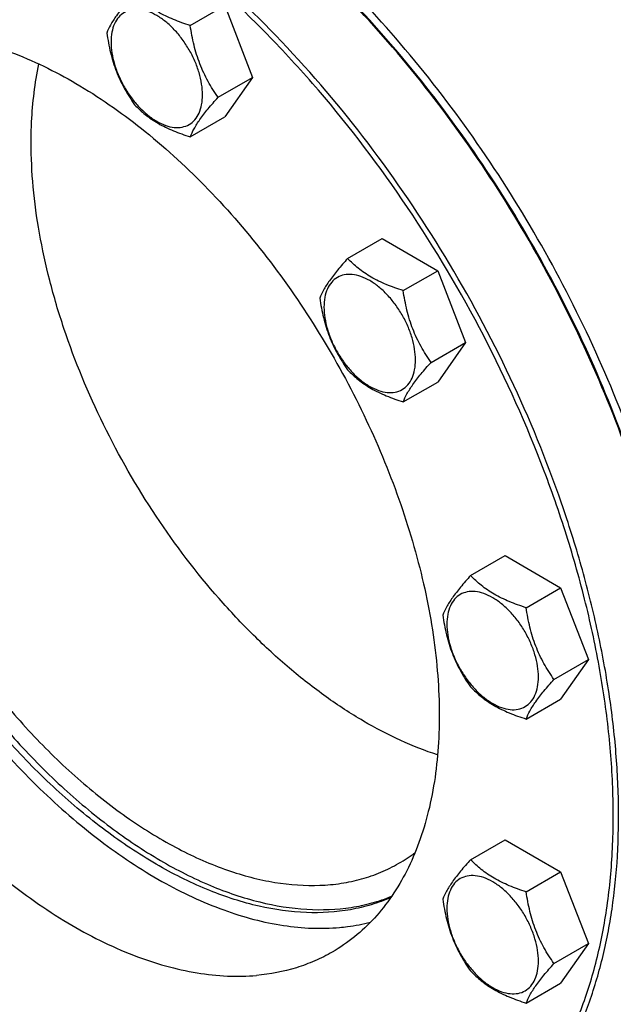
# Model space of a CAD drawing. Units: millimetres. Extents: x 0 to 10500, y -7 to 7425.
# Drawn here: x 6982 to 7139, y 2873 to 3133 of the extents above; entities that cross this region are included whole.
import ezdxf

# ---------------------------------------------------------------- set-up
doc = ezdxf.new("R2010")
doc.units = ezdxf.units.MM
doc.header["$LTSCALE"] = 577.5
doc.layers.get('0').update_dxf_attribs({"linetype": 'CONTINUOUS'})

msp = doc.modelspace()

# ---------------------------------------------------------------- linework, layer by layer
at = {"color": 7, "linetype": 'Continuous'}
for p, q in [((7027.026, 3131.74), (7036.128, 3136.995)), ((7036.128, 3136.995), (7043.477, 3118.056)), ((7034.374, 3112.801), (7043.477, 3118.056)), ((7043.477, 3118.056), (7036.128, 3107.601)), ((7027.026, 3102.346), (7036.128, 3107.601)), ((7068.594, 3070.231), (7077.697, 3075.486)), ((7077.697, 3075.486), (7092.394, 3067.001)), ((7083.291, 3061.746), (7092.394, 3067.001)), ((7092.394, 3067.001), (7099.742, 3048.061)), ((7090.64, 3042.806), (7099.742, 3048.061)), ((7099.742, 3048.061), (7092.394, 3037.607)), ((7083.291, 3032.352), (7092.394, 3037.607)), ((7101.079, 2986.506), (7110.182, 2991.761)), ((7110.182, 2991.761), (7124.879, 2983.276)), ((7115.776, 2978.021), (7124.879, 2983.276)), ((7124.879, 2983.276), (7132.227, 2964.337)), ((7123.125, 2959.081), (7132.227, 2964.337)), ((7132.227, 2964.337), (7124.879, 2953.882)), ((7115.776, 2948.627), (7124.879, 2953.882)), ((7101.079, 2911.485), (7110.182, 2916.74)), ((7110.182, 2916.74), (7124.879, 2908.255)), ((7115.776, 2903), (7124.879, 2908.255)), ((7124.879, 2908.255), (7132.227, 2889.316)), ((7123.125, 2884.061), (7132.227, 2889.316)), ((7132.227, 2889.316), (7124.879, 2878.861)), ((7115.776, 2873.606), (7124.879, 2878.861))]:
    msp.add_line(p, q, dxfattribs=at)
msp.add_arc((7061.224, 2946.728), 41.806, 300.00263, 307.0517, dxfattribs=at)
for points, knots in [([(7098.251, 2830.343), (7101.294, 2832.099), (7107.159, 2836.129), (7115.012, 2843.54), (7121.887, 2852.268), (7127.731, 2862.231), (7132.502, 2873.343), (7136.169, 2885.512), (7138.706, 2898.641), (7140.097, 2912.624), (7140.334, 2927.35), (7139.416, 2942.704), (7137.351, 2958.562), (7134.156, 2974.797), (7129.857, 2991.281), (7122.639, 3013.596), (7111.085, 3041.225), (7093.732, 3072.972), (7073.319, 3102.595), (7050.494, 3129.152), (7029.717, 3148.352), (7012.478, 3161.375), (6999.633, 3169.731), (6986.763, 3176.766), (6973.969, 3182.426), (6961.351, 3186.661), (6949.007, 3189.437), (6937.038, 3190.725), (6929.204, 3190.577), (6925.407, 3190.238)], [0, 0, 0, 0, 0.0219895, 0.0443286, 0.06734, 0.0912989, 0.1164206, 0.1428573, 0.1707005, 0.1999862, 0.2307022, 0.2627947, 0.2961747, 0.3307239, 0.3662994, 0.4027386, 0.4774561, 0.5533562, 0.6288105, 0.7022198, 0.7721239, 0.8053912, 0.8373616, 0.8679491, 0.8971033, 0.9248162, 0.9511286, 0.9761372, 1, 1, 1, 1]), ([(7067.536, 2821.692), (7071.492, 2822.045), (7079.252, 2823.319), (7090.325, 2827.051), (7100.488, 2832.537), (7109.623, 2839.716), (7117.634, 2848.502), (7124.444, 2858.796), (7129.996, 2870.485), (7134.246, 2883.453), (7137.162, 2897.575), (7138.724, 2912.717), (7138.918, 2928.738), (7137.746, 2945.485), (7135.22, 2962.801), (7131.365, 2980.522), (7126.217, 2998.479), (7117.633, 3022.681), (7104.018, 3052.384), (7083.773, 3085.984), (7063.976, 3111.723), (7046.746, 3130.325), (7033.46, 3142.95), (7019.818, 3154.259), (7005.947, 3164.144), (6991.979, 3172.51), (6978.045, 3179.277), (6964.274, 3184.38), (6950.793, 3187.764), (6937.73, 3189.393), (6929.183, 3189.287), (6925.053, 3188.918)], [0, 0, 0, 0, 0.0234539, 0.0462192, 0.068699, 0.0913223, 0.1145051, 0.1386139, 0.1639419, 0.1906991, 0.2190133, 0.2489372, 0.2804587, 0.3135102, 0.3479781, 0.3837108, 0.4205263, 0.4582179, 0.5352838, 0.6130127, 0.6894212, 0.7265525, 0.7626675, 0.7975753, 0.8311133, 0.8631545, 0.893615, 0.922463, 0.9497286, 0.9755135, 1, 1, 1, 1]), ([(7160.698, 2934.067), (7160.698, 2943.062), (7159.398, 2961.664), (7154.083, 2989.885), (7145.464, 3018.759), (7133.748, 3047.59), (7119.217, 3075.688), (7102.221, 3102.378), (7083.17, 3127.014), (7069.103, 3141.995), (7061.816, 3148.973)], [0, 0, 0, 0, 0.11137, 0.2301565, 0.3549117, 0.4838413, 0.6149293, 0.7460516, 0.8750822, 1, 1, 1, 1]), ([(7158.575, 2934.476), (7158.536, 2943.429), (7157.174, 2961.933), (7151.799, 2989.988), (7143.154, 3018.673), (7131.446, 3047.298), (7116.955, 3075.179), (7100.027, 3101.651), (7081.073, 3126.073), (7067.085, 3140.92), (7059.842, 3147.833)], [0, 0, 0, 0, 0.1115571, 0.2304761, 0.3553037, 0.484246, 0.6152921, 0.7463258, 0.8752314, 1, 1, 1, 1]), ([(7158.576, 2934.477), (7158.576, 2943.42), (7157.279, 2961.917), (7151.974, 2989.978), (7143.373, 3018.685), (7131.684, 3047.34), (7117.192, 3075.253), (7100.246, 3101.747), (7081.261, 3126.176), (7067.245, 3141.014), (7059.987, 3147.918)], [0, 0, 0, 0, 0.111396, 0.2302335, 0.3550509, 0.4840361, 0.6151551, 0.7462652, 0.8752245, 1, 1, 1, 1]), ([(7012.329, 3140.225), (7011.427, 3139.221), (7009.76, 3137.311), (7007.601, 3134.546), (7006.013, 3132.076), (7005.261, 3130.494), (7004.98, 3129.771)], [0, 0, 0, 0, 0.3154011, 0.592108, 0.8188793, 1, 1, 1, 1]), ([(7027.026, 3131.74), (7025.517, 3132.221), (7022.615, 3133.248), (7018.59, 3135.174), (7015.152, 3137.504), (7013.206, 3139.308), (7012.329, 3140.225)], [0, 0, 0, 0, 0.2768191, 0.5376908, 0.7779911, 1, 1, 1, 1]), ([(7030.265, 3113.436), (7030.265, 3114.392), (7030.09, 3116.381), (7029.392, 3119.382), (7028.274, 3122.421), (7026.777, 3125.385), (7024.959, 3128.163), (7022.886, 3130.651), (7020.635, 3132.756), (7018.289, 3134.4), (7015.93, 3135.523), (7013.636, 3136.077), (7011.482, 3136.022), (7009.565, 3135.327), (7008.004, 3134.014), (7006.88, 3132.176), (7006.213, 3129.913), (7006.082, 3128.265), (7006.082, 3127.398)], [0, 0, 0, 0, 0.0665867, 0.138433, 0.214058, 0.2916513, 0.3692445, 0.4448693, 0.5167151, 0.5833013, 0.6436803, 0.6976944, 0.746277, 0.7916498, 0.8370228, 0.8856058, 0.9396204, 1, 1, 1, 1]), ([(7034.374, 3112.801), (7033.422, 3114.156), (7031.614, 3116.989), (7029.435, 3121.604), (7027.91, 3126.573), (7027.278, 3130.006), (7027.026, 3131.74)], [0, 0, 0, 0, 0.2421792, 0.4903486, 0.7437791, 1, 1, 1, 1]), ([(6939.89, 3128.31), (6938.271, 3126.648), (6935.21, 3123.025), (6931.298, 3116.915), (6928.021, 3110.096), (6924.442, 3099.884), (6921.781, 3085.534), (6921.422, 3066.875), (6923.804, 3046.859), (6928.855, 3026.042), (6936.428, 3005), (6946.313, 2984.326), (6958.228, 2964.602), (6971.839, 2946.386), (6986.761, 2930.19), (7002.579, 2916.469), (7018.853, 2905.61), (7032.758, 2899.046), (7043.679, 2895.616), (7051.502, 2893.985), (7059.093, 2893.248), (7064.062, 2893.362), (7066.475, 2893.577)], [0, 0, 0, 0, 0.022443, 0.0457033, 0.0699856, 0.0954425, 0.1501792, 0.2102486, 0.2753107, 0.3445846, 0.4169795, 0.4912017, 0.5658476, 0.6394886, 0.7107554, 0.7784254, 0.8415204, 0.8994222, 0.9263951, 0.9520792, 0.9765665, 1, 1, 1, 1]), ([(6948.035, 3129.688), (6950.594, 3129.917), (6955.875, 3130.017), (6963.943, 3129.148), (6972.263, 3127.277), (6983.89, 3123.374), (6998.653, 3115.959), (7015.817, 3103.79), (7032.351, 3088.513), (7047.738, 3070.61), (7061.498, 3050.642), (7073.196, 3029.242), (7082.462, 3007.083), (7089.003, 2984.867), (7092.07, 2966.545), (7092.911, 2952.482), (7092.703, 2939.567), (7091.012, 2927.298), (7087.632, 2916.078), (7084.416, 2908.587), (7080.477, 2901.871), (7075.842, 2895.988), (7070.549, 2890.993), (7066.595, 2888.276), (7064.544, 2887.092)], [0, 0, 0, 0, 0.023868, 0.0488821, 0.0752003, 0.1029193, 0.1626213, 0.2278328, 0.2977522, 0.3711777, 0.4466486, 0.5225654, 0.5972993, 0.6692998, 0.737208, 0.7693076, 0.8000303, 0.8571112, 0.8835538, 0.908681, 0.9326452, 0.9556616, 0.9780056, 1, 1, 1, 1]), ([(7004.98, 3129.771), (7005.232, 3128.037), (7005.864, 3124.603), (7007.39, 3119.634), (7009.568, 3115.019), (7011.376, 3112.186), (7012.329, 3110.831)], [0, 0, 0, 0, 0.2562209, 0.5096514, 0.7578208, 1, 1, 1, 1]), ([(7006.082, 3127.398), (7006.082, 3126.442), (7006.257, 3124.453), (7006.954, 3121.453), (7008.073, 3118.413), (7009.569, 3115.45), (7011.388, 3112.672), (7013.461, 3110.184), (7015.711, 3108.079), (7018.057, 3106.434), (7020.416, 3105.312), (7022.71, 3104.758), (7024.864, 3104.813), (7026.781, 3105.508), (7028.342, 3106.82), (7029.466, 3108.658), (7030.134, 3110.922), (7030.265, 3112.57), (7030.265, 3113.436)], [0, 0, 0, 0, 0.0665867, 0.138433, 0.214058, 0.2916513, 0.3692445, 0.4448693, 0.5167151, 0.5833013, 0.6436803, 0.6976944, 0.746277, 0.7916498, 0.8370228, 0.8856058, 0.9396204, 1, 1, 1, 1]), ([(6928.045, 3123.518), (6925.994, 3122.334), (6922.041, 3119.617), (6916.748, 3114.622), (6912.113, 3108.739), (6908.174, 3102.023), (6904.957, 3094.532), (6901.578, 3083.312), (6899.886, 3071.043), (6899.678, 3058.128), (6900.52, 3044.065), (6903.586, 3025.743), (6910.128, 3003.527), (6919.394, 2981.368), (6931.092, 2959.967), (6944.851, 2940), (6960.238, 2922.097), (6976.772, 2906.82), (6993.936, 2894.651), (7008.7, 2887.236), (7020.326, 2883.332), (7028.647, 2881.462), (7036.715, 2880.593), (7041.995, 2880.693), (7044.555, 2880.922)], [0, 0, 0, 0, 0.0219944, 0.0443384, 0.0673548, 0.091319, 0.1164462, 0.1428888, 0.1999697, 0.2306924, 0.262792, 0.3307002, 0.4027007, 0.4774346, 0.5533514, 0.6288223, 0.7022478, 0.7721672, 0.8373787, 0.8970807, 0.9247997, 0.9511179, 0.976132, 1, 1, 1, 1]), ([(6984.98, 3100.834), (6984.98, 3102.651), (6985.141, 3109.606), (6985.97, 3116.556), (6987.047, 3121.582)], [0, 0, 0, 0, 0.2612357, 1, 1, 1, 1]), ([(7027.026, 3102.346), (7027.306, 3103.069), (7028.059, 3104.651), (7029.647, 3107.121), (7031.806, 3109.886), (7033.472, 3111.796), (7034.374, 3112.801)], [0, 0, 0, 0, 0.1811207, 0.407892, 0.6845989, 1, 1, 1, 1]), ([(7012.329, 3110.831), (7013.206, 3109.914), (7015.152, 3108.109), (7018.59, 3105.78), (7022.615, 3103.854), (7025.517, 3102.827), (7027.026, 3102.346)], [0, 0, 0, 0, 0.2220089, 0.4623092, 0.7231809, 1, 1, 1, 1]), ([(7092.369, 2939.157), (7089.052, 2940.229), (7082.345, 2942.873), (7072.495, 2948.039), (7062.66, 2954.462), (7052.962, 2962.063), (7043.517, 2970.747), (7031.29, 2983.768), (7017.415, 3002.026), (7003.644, 3025.983), (6994.86, 3047.148), (6989.78, 3064.244), (6987.044, 3076.751), (6985.377, 3088.925), (6984.98, 3096.931), (6984.98, 3100.834)], [0, 0, 0, 0, 0.0511238, 0.1054572, 0.1628867, 0.2231739, 0.2859797, 0.350886, 0.4849663, 0.6212275, 0.7551728, 0.819965, 0.8826295, 0.9427523, 1, 1, 1, 1]), ([(7080.023, 2901.514), (7078.342, 2900.77), (7074.852, 2899.476), (7067.434, 2897.703), (7057.387, 2897.105), (7044.78, 2898.917), (7031.687, 2903.16), (7018.359, 2909.732), (7005.048, 2918.491), (6992.014, 2929.261), (6979.514, 2941.824), (6967.799, 2955.928), (6957.106, 2971.289), (6947.65, 2987.594), (6939.623, 3004.514), (6933.188, 3021.707), (6928.475, 3038.827), (6925.579, 3055.525), (6924.876, 3066.52), (6924.876, 3071.848)], [0, 0, 0, 0, 0.0213228, 0.0430372, 0.0882998, 0.1370413, 0.1899556, 0.2472847, 0.308897, 0.3743694, 0.4430589, 0.5141619, 0.5867652, 0.6598913, 0.7325412, 0.8037354, 0.8725568, 0.9381957, 1, 1, 1, 1]), ([(6926.291, 3072.665), (6926.291, 3067.377), (6926.982, 3056.47), (6929.835, 3039.902), (6934.48, 3022.914), (6940.824, 3005.846), (6948.741, 2989.036), (6958.072, 2972.82), (6968.631, 2957.52), (6980.209, 2943.443), (6992.574, 2930.868), (7005.482, 2920.045), (7018.683, 2911.189), (7031.92, 2904.475), (7044.947, 2900.044), (7057.518, 2898), (7067.569, 2898.364), (7075.02, 2899.936), (7078.534, 2901.125), (7080.229, 2901.817)], [0, 0, 0, 0, 0.0616399, 0.1270807, 0.1956837, 0.2666555, 0.3390969, 0.4120466, 0.4845229, 0.555563, 0.6242648, 0.6898303, 0.7516144, 0.809182, 0.862376, 0.9113962, 0.9568771, 0.9786549, 1, 1, 1, 1]), ([(6931.24, 3069.807), (6931.24, 3064.621), (6931.943, 3053.914), (6934.834, 3037.656), (6939.534, 3020.997), (6945.943, 3004.293), (6953.923, 2987.898), (6963.306, 2972.162), (6973.891, 2957.42), (6985.452, 2943.988), (6997.744, 2932.15), (7010.509, 2922.156), (7023.48, 2914.22), (7036.397, 2908.512), (7048.996, 2905.163), (7059.215, 2904.413), (7066.88, 2905.133), (7072.276, 2906.283), (7077.387, 2908.05), (7080.593, 2909.637), (7082.129, 2910.524)], [0, 0, 0, 0, 0.0623836, 0.1287221, 0.1983147, 0.2702912, 0.3436682, 0.4173996, 0.4904238, 0.5617102, 0.6303074, 0.695395, 0.7563428, 0.8127804, 0.8646814, 0.9124567, 0.9351016, 0.9571071, 0.9786678, 1, 1, 1, 1]), ([(7068.594, 3070.231), (7067.692, 3069.226), (7066.026, 3067.316), (7063.867, 3064.551), (7062.279, 3062.081), (7061.526, 3060.499), (7061.246, 3059.776)], [0, 0, 0, 0, 0.3154011, 0.592108, 0.8188793, 1, 1, 1, 1]), ([(7083.291, 3061.746), (7081.783, 3062.226), (7078.88, 3063.254), (7074.855, 3065.18), (7071.417, 3067.509), (7069.472, 3069.313), (7068.594, 3070.231)], [0, 0, 0, 0, 0.2768191, 0.5376908, 0.7779911, 1, 1, 1, 1]), ([(7086.53, 3043.442), (7086.53, 3044.398), (7086.355, 3046.387), (7085.657, 3049.387), (7084.539, 3052.427), (7083.043, 3055.391), (7081.224, 3058.168), (7079.151, 3060.656), (7076.901, 3062.761), (7074.555, 3064.406), (7072.196, 3065.528), (7069.901, 3066.082), (7067.748, 3066.028), (7065.83, 3065.332), (7064.27, 3064.02), (7063.146, 3062.182), (7062.478, 3059.918), (7062.347, 3058.27), (7062.347, 3057.404)], [0, 0, 0, 0, 0.0665867, 0.138433, 0.214058, 0.2916513, 0.3692445, 0.4448693, 0.5167151, 0.5833013, 0.6436803, 0.6976944, 0.746277, 0.7916498, 0.8370228, 0.8856058, 0.9396204, 1, 1, 1, 1]), ([(7090.64, 3042.806), (7089.687, 3044.161), (7087.879, 3046.994), (7085.701, 3051.609), (7084.175, 3056.578), (7083.543, 3060.012), (7083.291, 3061.746)], [0, 0, 0, 0, 0.2421792, 0.4903486, 0.7437791, 1, 1, 1, 1]), ([(7061.246, 3059.776), (7061.498, 3058.042), (7062.13, 3054.609), (7063.655, 3049.64), (7065.834, 3045.025), (7067.642, 3042.192), (7068.594, 3040.837)], [0, 0, 0, 0, 0.2562209, 0.5096514, 0.7578208, 1, 1, 1, 1]), ([(7062.347, 3057.404), (7062.347, 3056.448), (7062.522, 3054.459), (7063.22, 3051.458), (7064.338, 3048.419), (7065.834, 3045.455), (7067.653, 3042.677), (7069.726, 3040.189), (7071.976, 3038.084), (7074.322, 3036.44), (7076.681, 3035.317), (7078.976, 3034.763), (7081.13, 3034.818), (7083.047, 3035.513), (7084.607, 3036.826), (7085.732, 3038.664), (7086.399, 3040.927), (7086.53, 3042.575), (7086.53, 3043.442)], [0, 0, 0, 0, 0.0665867, 0.138433, 0.214058, 0.2916513, 0.3692445, 0.4448693, 0.5167151, 0.5833013, 0.6436803, 0.6976944, 0.746277, 0.7916498, 0.8370228, 0.8856058, 0.9396204, 1, 1, 1, 1]), ([(7083.291, 3032.352), (7083.572, 3033.074), (7084.324, 3034.657), (7085.912, 3037.126), (7088.071, 3039.891), (7089.738, 3041.802), (7090.64, 3042.806)], [0, 0, 0, 0, 0.1811207, 0.407892, 0.6845989, 1, 1, 1, 1]), ([(7068.594, 3040.837), (7069.472, 3039.919), (7071.417, 3038.115), (7074.855, 3035.786), (7078.88, 3033.86), (7081.783, 3032.832), (7083.291, 3032.352)], [0, 0, 0, 0, 0.2220089, 0.4623092, 0.7231809, 1, 1, 1, 1]), ([(7101.079, 2986.506), (7100.177, 2985.502), (7098.51, 2983.591), (7096.352, 2980.826), (7094.764, 2978.357), (7094.011, 2976.774), (7093.731, 2976.052)], [0, 0, 0, 0, 0.3154011, 0.592108, 0.8188793, 1, 1, 1, 1]), ([(7115.776, 2978.021), (7114.268, 2978.502), (7111.365, 2979.529), (7107.34, 2981.455), (7103.902, 2983.784), (7101.957, 2985.588), (7101.079, 2986.506)], [0, 0, 0, 0, 0.2768191, 0.5376908, 0.7779911, 1, 1, 1, 1]), ([(7119.015, 2959.717), (7119.015, 2960.673), (7118.84, 2962.662), (7118.142, 2965.663), (7117.024, 2968.702), (7115.528, 2971.666), (7113.709, 2974.444), (7111.636, 2976.931), (7109.386, 2979.037), (7107.04, 2980.681), (7104.681, 2981.804), (7102.386, 2982.358), (7100.232, 2982.303), (7098.315, 2981.608), (7096.755, 2980.295), (7095.63, 2978.457), (7094.963, 2976.194), (7094.832, 2974.546), (7094.832, 2973.679)], [0, 0, 0, 0, 0.0665867, 0.138433, 0.214058, 0.2916513, 0.3692445, 0.4448693, 0.5167151, 0.5833013, 0.6436803, 0.6976944, 0.746277, 0.7916498, 0.8370228, 0.8856058, 0.9396204, 1, 1, 1, 1]), ([(7123.125, 2959.081), (7122.172, 2960.436), (7120.364, 2963.269), (7118.186, 2967.884), (7116.66, 2972.853), (7116.028, 2976.287), (7115.776, 2978.021)], [0, 0, 0, 0, 0.2421792, 0.4903486, 0.7437791, 1, 1, 1, 1]), ([(7093.731, 2976.052), (7093.982, 2974.318), (7094.615, 2970.884), (7096.14, 2965.915), (7098.319, 2961.3), (7100.127, 2958.467), (7101.079, 2957.112)], [0, 0, 0, 0, 0.2562209, 0.5096514, 0.7578208, 1, 1, 1, 1]), ([(7094.832, 2973.679), (7094.832, 2972.723), (7095.007, 2970.734), (7095.705, 2967.734), (7096.823, 2964.694), (7098.319, 2961.73), (7100.138, 2958.952), (7102.211, 2956.465), (7104.461, 2954.36), (7106.807, 2952.715), (7109.166, 2951.592), (7111.461, 2951.038), (7113.614, 2951.093), (7115.532, 2951.789), (7117.092, 2953.101), (7118.216, 2954.939), (7118.884, 2957.203), (7119.015, 2958.85), (7119.015, 2959.717)], [0, 0, 0, 0, 0.0665867, 0.138433, 0.214058, 0.2916513, 0.3692445, 0.4448693, 0.5167151, 0.5833013, 0.6436803, 0.6976944, 0.746277, 0.7916498, 0.8370228, 0.8856058, 0.9396204, 1, 1, 1, 1]), ([(7115.776, 2948.627), (7116.057, 2949.35), (7116.809, 2950.932), (7118.397, 2953.402), (7120.556, 2956.167), (7122.223, 2958.077), (7123.125, 2959.081)], [0, 0, 0, 0, 0.1811207, 0.407892, 0.6845989, 1, 1, 1, 1]), ([(7101.079, 2957.112), (7101.957, 2956.194), (7103.902, 2954.39), (7107.34, 2952.061), (7111.365, 2950.135), (7114.268, 2949.108), (7115.776, 2948.627)], [0, 0, 0, 0, 0.2220089, 0.4623092, 0.7231809, 1, 1, 1, 1]), ([(7116.636, 2840.957), (7119.956, 2842.874), (7126.34, 2847.328), (7134.774, 2855.629), (7142.028, 2865.481), (7148.034, 2876.774), (7152.746, 2889.392), (7156.127, 2903.212), (7158.152, 2918.103), (7158.576, 2928.386), (7158.576, 2933.66)], [0, 0, 0, 0, 0.1080126, 0.2180615, 0.3319993, 0.4513574, 0.5772773, 0.7105003, 0.8513946, 1, 1, 1, 1]), ([(7118.55, 2840.908), (7121.887, 2842.834), (7128.302, 2847.31), (7136.778, 2855.652), (7144.068, 2865.553), (7150.103, 2876.901), (7154.838, 2889.581), (7158.236, 2903.469), (7160.271, 2918.433), (7160.698, 2928.766), (7160.698, 2934.067)], [0, 0, 0, 0, 0.1080128, 0.218062, 0.3319999, 0.4513581, 0.5772779, 0.7105007, 0.8513948, 1, 1, 1, 1]), ([(7101.079, 2911.485), (7100.177, 2910.481), (7098.51, 2908.571), (7096.352, 2905.805), (7094.764, 2903.336), (7094.011, 2901.754), (7093.731, 2901.031)], [0, 0, 0, 0, 0.3154011, 0.592108, 0.8188793, 1, 1, 1, 1]), ([(7115.776, 2903), (7114.268, 2903.481), (7111.365, 2904.508), (7107.34, 2906.434), (7103.902, 2908.763), (7101.957, 2910.568), (7101.079, 2911.485)], [0, 0, 0, 0, 0.2768191, 0.5376908, 0.7779911, 1, 1, 1, 1]), ([(7119.015, 2884.696), (7119.015, 2885.652), (7118.84, 2887.641), (7118.142, 2890.642), (7117.024, 2893.681), (7115.528, 2896.645), (7113.709, 2899.423), (7111.636, 2901.911), (7109.386, 2904.016), (7107.04, 2905.66), (7104.681, 2906.783), (7102.386, 2907.337), (7100.232, 2907.282), (7098.315, 2906.587), (7096.755, 2905.274), (7095.63, 2903.436), (7094.963, 2901.173), (7094.832, 2899.525), (7094.832, 2898.658)], [0, 0, 0, 0, 0.0665867, 0.138433, 0.214058, 0.2916513, 0.3692445, 0.4448693, 0.5167151, 0.5833013, 0.6436803, 0.6976944, 0.746277, 0.7916498, 0.8370228, 0.8856058, 0.9396204, 1, 1, 1, 1]), ([(7123.125, 2884.061), (7122.172, 2885.415), (7120.364, 2888.248), (7118.186, 2892.863), (7116.66, 2897.833), (7116.028, 2901.266), (7115.776, 2903)], [0, 0, 0, 0, 0.2421792, 0.4903486, 0.7437791, 1, 1, 1, 1]), ([(7093.731, 2901.031), (7093.982, 2899.297), (7094.615, 2895.863), (7096.14, 2890.894), (7098.319, 2886.279), (7100.127, 2883.446), (7101.079, 2882.091)], [0, 0, 0, 0, 0.2562209, 0.5096514, 0.7578208, 1, 1, 1, 1]), ([(7094.832, 2898.658), (7094.832, 2897.702), (7095.007, 2895.713), (7095.705, 2892.713), (7096.823, 2889.673), (7098.319, 2886.709), (7100.138, 2883.932), (7102.211, 2881.444), (7104.461, 2879.339), (7106.807, 2877.694), (7109.166, 2876.571), (7111.461, 2876.018), (7113.614, 2876.072), (7115.532, 2876.768), (7117.092, 2878.08), (7118.216, 2879.918), (7118.884, 2882.182), (7119.015, 2883.83), (7119.015, 2884.696)], [0, 0, 0, 0, 0.0665867, 0.138433, 0.214058, 0.2916513, 0.3692445, 0.4448693, 0.5167151, 0.5833013, 0.6436803, 0.6976944, 0.746277, 0.7916498, 0.8370228, 0.8856058, 0.9396204, 1, 1, 1, 1]), ([(7066.475, 2893.577), (7067.172, 2893.639), (7069.91, 2893.937), (7072.627, 2894.448), (7074.619, 2894.954)], [0, 0, 0, 0, 0.2537695, 1, 1, 1, 1]), ([(7064.544, 2887.092), (7063.054, 2886.232), (7059.959, 2884.673), (7053.364, 2882.235), (7048.105, 2881.239), (7044.555, 2880.922)], [0, 0, 0, 0, 0.2451057, 0.4922904, 1, 1, 1, 1]), ([(7115.776, 2873.606), (7116.057, 2874.329), (7116.809, 2875.911), (7118.397, 2878.381), (7120.556, 2881.146), (7122.223, 2883.056), (7123.125, 2884.061)], [0, 0, 0, 0, 0.1811207, 0.407892, 0.6845989, 1, 1, 1, 1]), ([(7101.079, 2882.091), (7101.957, 2881.173), (7103.902, 2879.369), (7107.34, 2877.04), (7111.365, 2875.114), (7114.268, 2874.087), (7115.776, 2873.606)], [0, 0, 0, 0, 0.2220089, 0.4623092, 0.7231809, 1, 1, 1, 1])]:
    msp.add_open_spline(points, degree=3, knots=knots, dxfattribs=at)

doc.saveas('drawing.dxf')
